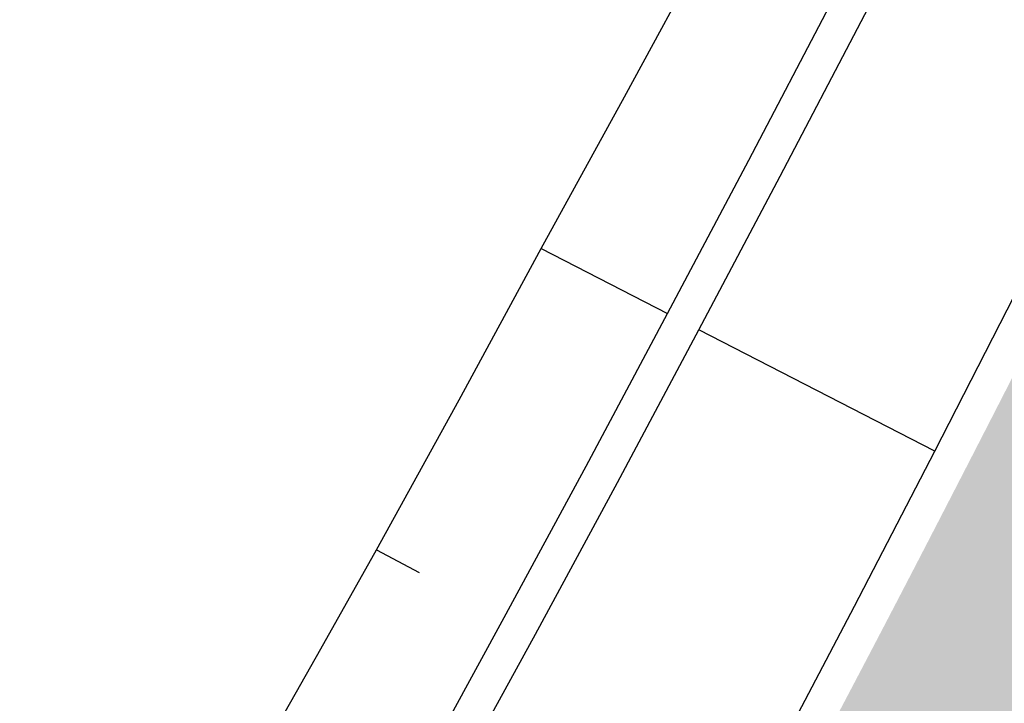
# Model space of a CAD drawing. Units: metres. Extents: x 548234 to 555000, y 6584162 to 6590000.
# Drawn here: x 552305 to 552319, y 6588648 to 6588658 of the extents above; entities that cross this region are included whole.
import ezdxf

# ---------------------------------------------------------------- set-up
doc = ezdxf.new("R2010")
doc.units = ezdxf.units.M
doc.layers.add('k-xref väo-jüri', color=251, linetype='Continuous')

# ---------------------------------------------------------------- blocks, each defined once
blk = doc.blocks.new('_scheme')
at = {"layer": 'k-xref väo-jüri', "ltscale": 0.05}
h = blk.add_hatch(color=251, dxfattribs=at)
edge = h.paths.add_edge_path()
edge.add_line((552245.4485562914, 6587972.430553872), (552247.8629260539, 6587947.5429116))
edge.add_line((552247.8629260539, 6587947.5429116), (552263.4411502943, 6587814.666864719))
edge.add_line((552263.4411502943, 6587814.666864719), (552266.8487844092, 6587789.895147139))
edge.add_line((552266.8487844092, 6587789.895147139), (552274.2678788194, 6587726.613232186))
edge.add_line((552274.2678788194, 6587726.613232186), (552278.3933474685, 6587727.096896089))
edge.add_line((552278.3933474685, 6587727.096896089), (552285.1930480626, 6587727.894083028))
edge.add_line((552285.1930480626, 6587727.894083028), (552270.3537188682, 6587854.467513617))
edge.add_line((552270.3537188682, 6587854.467513617), (552270.850317651, 6587854.525734309))
edge.add_line((552270.850317651, 6587854.525734309), (552261.0939338987, 6587937.743711721))
edge.add_line((552261.0939338987, 6587937.743711721), (552260.5973351086, 6587937.685491093))
edge.add_line((552260.5973351086, 6587937.685491093), (552228.8359041386, 6588208.597553603))
edge.add_line((552228.8359041384, 6588208.597553605), (552219.8720738046, 6588303.406063697))
edge.add_arc((550314.7695392439, 6588047.845776373), 1922.167195549639, 7.64034035368033, 7.93047644131406)
edge.add_arc((550657.8888057077, 6588095.6423871), 1575.734883237367, 7.930518215122292, 8.48119447550649)
edge.add_arc((550752.0249868918, 6588108.332057728), 1480.757211209194, 8.532763505890733, 12.07940469374105)
edge.add_line((552199.9960452087, 6588418.205794634), (552199.5467285147, 6588420.29763521))
edge.add_arc((555011.0461703909, 6589025.187937705), 2875.834033758338, 192.0259700210747, 192.1420205006642, ccw=False)
edge.add_arc((553132.3682166312, 6588624.972280182), 954.9999892690796, 191.6778045707129, 192.0259560094913, ccw=False)
edge.add_arc((552756.3165240367, 6588547.247630168), 570.9999935359422, 191.0975521952373, 191.6778045932407, ccw=False)
edge.add_arc((552594.8224368577, 6588515.570915047), 406.428566870792, 190.2851988685529, 191.0975522257806, ccw=False)
edge.add_arc((552504.8630143903, 6588499.246522921), 314.9999965606995, 189.240744595646, 190.2851989119602, ccw=False)
edge.add_arc((552447.4362618896, 6588489.90350497), 256.8181790641442, 187.9641893709889, 189.2407446466859, ccw=False)
edge.add_arc((552407.545045519, 6588484.322583152), 216.5384592057275, 186.4555332025309, 187.964189437141, ccw=False)
edge.add_arc((552378.1938755347, 6588481.001512864), 186.9999980523628, 184.7147760821341, 186.4555332757886, ccw=False)
edge.add_arc((552355.6820740005, 6588479.144861156), 164.4117629756953, 182.7419180151065, 184.714776168253, ccw=False)
edge.add_arc((552337.8696728781, 6588478.291788766), 146.5789458609438, 180.5369589973142, 182.7419181096961, ccw=False)
edge.add_arc((552323.4342167331, 6588478.156500245), 132.1428557705815, 178.0998990297736, 180.5369591012833, ccw=False)
edge.add_arc((552311.5153082097, 6588478.551912443), 120.2173901111526, 175.430738119003, 178.0998991498383, ccw=False)
edge.add_arc((552301.5297546822, 6588479.349939738), 110.1999988931449, 172.5294762561672, 175.4307382461788, ccw=False)
edge.add_arc((552293.0688534398, 6588480.459410843), 101.6666656658817, 169.3961134440189, 172.5294763931025, ccw=False)
edge.add_arc((552285.8381566146, 6588481.813106893), 94.3103439239089, 166.030649687044, 169.3961135953266, ccw=False)
edge.add_arc((552279.6205282514, 6588483.359803666), 87.90322496351794, 162.4330849766999, 166.0306498438584, ccw=False)
edge.add_arc((552274.2526075275, 6588485.059197725), 82.27272648969301, 158.6034193169755, 162.4330851434443, ccw=False)
edge.add_arc((552269.60931388, 6588486.87856483), 77.28571610665963, 154.5416526171062, 158.6034192325145, ccw=False)
edge.add_arc((552267.5271033283, 6588487.840891812), 74.99203599628362, 142.4230506267434, 154.5216618065602, ccw=False)
edge.add_arc((552270.242240573, 6588485.712166746), 78.44203635143829, 139.2543718096263, 142.4001687501351, ccw=False)
edge.add_arc((552276.2936774803, 6588480.500177022), 86.42857029427971, 136.382854400603, 139.2551037807323, ccw=False)
edge.add_arc((552283.2611647823, 6588473.861152054), 96.05263034358387, 133.7841527698581, 136.382854589948, ccw=False)
edge.add_arc((552291.4873664015, 6588465.278197959), 107.9411750010048, 131.4589986570622, 133.7841529172857, ccw=False)
edge.add_arc((552301.4575714202, 6588453.99266864), 122.9999983325518, 129.4073921078479, 131.4589988082892, ccw=False)
edge.add_arc((552313.9588430669, 6588438.777374527), 142.6923056557992, 127.62933306299689, 129.4073922031568, ccw=False)
edge.add_arc((552330.3540508167, 6588417.510295774), 169.5454521356761, 126.12482160177589, 127.62933318203801, ccw=False)
edge.add_arc((552353.2213026552, 6588386.179986332), 208.3333303502663, 124.89385767160681, 126.12482169174649, ccw=False)
edge.add_arc((552388.0895961709, 6588336.186039496), 269.2857102290105, 123.93644127240819, 124.8938577325375, ccw=False)
edge.add_arc((552449.3401081692, 6588245.160774158), 378.9999943942408, 123.25257243222589, 123.93644133232621, ccw=False)
edge.add_arc((552589.7127846845, 6588031.07782414), 634.9999900985707, 122.8422511139187, 123.25257245396989, ccw=False)
edge.add_arc((553283.8926817221, 6586955.663931848), 1915.000290561276, 122.70547748226741, 122.84225124199659, ccw=False)
edge.add_line((552249.1782568324, 6588567.058412345), (552254.56856891, 6588570.52268878))
edge.add_line((552254.56856891, 6588570.52268878), (552275.2785183026, 6588585.025995338))
edge.add_arc((552154.6529143869, 6588750.161427938), 204.4999936919822, 306.1468094943942, 307.3393450908245)
edge.add_arc((552176.7087038521, 6588721.250274579), 168.1363767445289, 307.3393447156815, 309.3818330597365)
edge.add_arc((552185.2921686352, 6588710.664222366), 154.5079869073929, 309.4123290612976, 326.7111926609497)
edge.add_arc((552173.79312736, 6588718.10566688), 168.2045357053688, 326.7421718605414, 328.7846603120066)
edge.add_arc((552142.7515477925, 6588736.914723385), 204.4999936415455, 328.7850803617404, 330.4562072766647)
edge.add_arc((552093.0384600485, 6588765.091217671), 261.6428490414792, 330.4562070998713, 331.7559724781838)
edge.add_arc((552002.4274844199, 6588813.766080631), 364.4999887478601, 331.7559723359608, 332.6843761774617)
edge.add_arc((551789.1893791412, 6588923.900122684), 604.499982001784, 332.6843761041611, 333.2414184091016)
edge.add_arc((550717.6958159417, 6589464.178606229), 1804.499688568053, 333.2414185795855, 333.4270993561848)
edge.add_line((552331.5788306165, 6588656.960704429), (552349.5384454003, 6588692.819208818))
edge.add_arc((552215.4198225911, 6588759.992082925), 150.0000000001006, 333.3961505745544, 343.3827019390351)
edge.add_arc((552373.5288086508, 6588712.805765767), 14.99999999916541, 111.094574661765, 163.3827019384477, ccw=False)
edge.add_arc((552362.0117377797, 6588742.661369538), 16.99999996953644, 291.0945746561362, 339.429696419237)
edge.add_arc((552565.1762017976, 6588666.417021791), 200.0000000372746, 148.2908542338083, 159.4296964205908, ccw=False)
edge.add_line((552395.0307575981, 6588771.538512615), (552396.5287477337, 6588773.963099586))
edge.add_line((552396.5287477337, 6588773.963099586), (552390.5739277045, 6588777.642184628))
edge.add_arc((552348.0373891409, 6588803.922269996), 49.99999999922247, 304.9914783335553, 328.29124126532724, ccw=False)
edge.add_line((552376.7101189701, 6588762.960402802), (552375.0340200852, 6588761.7871572))
edge.add_arc((552367.0056557301, 6588773.256480014), 14.00000000080079, 251.9219614880798, 304.9914783452522, ccw=False)
edge.add_line((552362.6612866956, 6588759.947593595), (552342.8707533403, 6588766.407741915))
edge.add_arc((552404.9331680989, 6588956.534690754), 200.0000000012932, 246.3547990152816, 251.9219614931761, ccw=False)
edge.add_line((552324.718801706, 6588773.325369417), (552321.227016504, 6588774.854174583))
edge.add_arc((552845.2590771707, 6589972.347137425), 1307.133886280365, 246.210904424853, 246.3654463213585, ccw=False)
edge.add_arc((552509.9654739295, 6589211.846160579), 476.0000033350062, 245.68933293662718, 246.2159252216992, ccw=False)
edge.add_arc((552430.9221106757, 6589036.871372166), 283.9999255881889, 244.8188676582621, 245.6893322815778, ccw=False)
edge.add_arc((552395.9111411964, 6588962.405623208), 201.7143512035952, 243.6003473570428, 244.8188663365499, ccw=False)
edge.add_arc((552375.5851581653, 6588921.458585082), 155.999960499066, 242.033753118117, 243.60034939531351, ccw=False)
edge.add_arc((552361.9429726301, 6588895.764845097), 126.9091114121356, 240.11881290965482, 242.0337495613106, ccw=False)
edge.add_arc((552351.9091958393, 6588878.302340546), 106.769207195, 237.8558895178447, 240.1188219985346, ccw=False)
edge.add_arc((552344.0512370267, 6588865.79703319), 91.99997469071866, 235.68004371111698, 237.8558746755655, ccw=False)
edge.add_arc((552340.6683704539, 6588860.841664325), 86.00001912085375, 227.4527014663961, 235.6800510839279, ccw=False)
edge.add_arc((552344.7255258969, 6588865.261963493), 91.99998203989948, 225.2767030757458, 227.4527108907647, ccw=False)
edge.add_arc((552355.118396508, 6588875.755648381), 106.7691791090003, 223.0136624288424, 225.2766819725076, ccw=False)
edge.add_arc((552369.8445691756, 6588889.494622087), 126.9091781142081, 221.0989977354253, 223.0136719983951, ccw=False)
edge.add_arc((552391.7665906713, 6588908.617786646), 155.9999060046633, 219.5322385059605, 221.0990092556413, ccw=False)
edge.add_arc((552427.0246124429, 6588937.71553942), 201.7143163777054, 218.3136962362688, 219.5322270262828, ccw=False)
edge.add_arc((552491.5883406405, 6588988.729959394), 284.0000748298247, 217.4433126540013, 218.3136955199644, ccw=False)
edge.add_arc((552644.0275497724, 6589105.461342587), 475.9998881186974, 216.9166719542008, 217.4433226313143, ccw=False)
edge.add_arc((553411.5580322066, 6589682.088490363), 1436.000882398404, 216.7760368798465, 216.9166606617075, ccw=False)
edge.add_line((552261.3474121551, 6588822.371057848), (552238.1912461771, 6588853.351543819))
edge.add_arc((554157.3412202334, 6590287.807882289), 2395.996997055569, 216.64746415919, 216.7760406467083, ccw=False)
edge.add_arc((552873.6263598396, 6589332.786128924), 795.9999994969755, 216.1659470781736, 216.6474660356285, ccw=False)
edge.add_arc((552615.286762183, 6589143.945763269), 475.9999504063221, 215.3701807935044, 216.1659425908874, ccw=False)
edge.add_arc((552503.4565122275, 6589064.55973694), 338.8571562775149, 214.2560658770954, 215.3701852902115, ccw=False)
edge.add_arc((552440.4827398178, 6589021.672693742), 262.6666418690518, 212.8236618688299, 214.2560714183159, ccw=False)
edge.add_arc((552399.7389084701, 6588995.391219631), 214.1818434852895, 211.3649586935578, 212.8236516131614, ccw=False)
edge.add_arc((552384.2139893984, 6588985.927808942), 196.000004908197, 200.7100144536388, 211.3649618715384, ccw=False)
edge.add_arc((552401.2208831931, 6588992.357586781), 214.1817671877991, 199.2510607002942, 200.710017200546, ccw=False)
edge.add_arc((552446.9946526745, 6589008.343444632), 262.6666681756388, 197.8186662060639, 199.2510588889251, ccw=False)
edge.add_arc((552519.530222677, 6589031.65812599), 338.8571090616167, 196.7045970217195, 197.8186642403556, ccw=False)
edge.add_arc((552650.8857190663, 6589071.07814389), 476.0001156018174, 195.9088152990936, 196.7045961486596, ccw=False)
edge.add_arc((552958.6292385284, 6589158.792458992), 795.9999200465908, 195.4273284538377, 195.9088204985208, ccw=False)
edge.add_arc((554500.9805636458, 6589584.418129801), 2396.001426840648, 195.2987256341696, 195.4273229147163, ccw=False)
edge.add_line((552189.8855511124, 6588952.22932852), (552187.6689633363, 6588960.332515805))
edge.add_line((552187.6689633363, 6588960.332515805), (552179.9128600553, 6588988.686526883))
edge.add_arc((550632.5489356274, 6588566.218362657), 1603.999521323307, 15.27096502238381, 15.43752567973576)
edge.add_arc((551660.7311780977, 6588850.151560243), 537.3333202920736, 15.43752598883411, 15.93720785346013)
edge.add_arc((551865.8646553572, 6588908.729418441), 323.9999919919706, 15.9372077936877, 16.77001090137562)
edge.add_arc((551953.404826595, 6588935.109366826), 232.5714228402045, 16.77001079685693, 17.93593514776108)
edge.add_arc((552001.7299782599, 6588950.751443502), 181.7777731761397, 17.93593503316772, 19.43498062678986)
edge.add_arc((552032.211421886, 6588961.506576831), 149.4545416168573, 19.43498046579102, 21.26714730266673)
edge.add_arc((552053.0651131305, 6588969.623319964), 127.0769198125844, 21.26714711208009, 23.43243519185945)
edge.add_arc((552068.122009507, 6588976.149143698), 110.6666637543038, 23.43243497310261, 25.93084429637193)
edge.add_arc((552079.4076247764, 6588981.636654394), 98.1176444441443, 25.93084404456554, 28.76237461113697)
edge.add_arc((552088.0621493405, 6588986.386006513), 88.24560615819966, 28.76300907156532, 31.92766088068444)
edge.add_arc((552091.6865063877, 6588988.59753666), 84.00000045322558, 31.95478933905238, 66.35809718290903)
edge.add_line((552125.3721109775, 6589065.547391238), (552085.3256115221, 6589083.078140751))
edge.add_arc((552090.9398789234, 6589095.903116444), 13.99999999894948, 207.7112743283547, 246.3580971813492, ccw=False)
edge.add_arc((552063.4955125928, 6589081.487612407), 16.99999999966556, 27.71127432642694, 192.629920401282)
edge.add_arc((551968.8426494905, 6589060.278286475), 79.99999999989865, -35.04311925021909, 12.629920402049777, ccw=False)
edge.add_line((552034.340261833, 6589014.342866836), (551991.8799864966, 6588953.800333953))
edge.add_line((551991.8799864966, 6588953.800333953), (551995.8096652406, 6588945.462465852))
edge.add_line((551995.8096652406, 6588945.462465852), (552052.8013768378, 6589026.733282743))
edge.add_arc((552007.7717683518, 6589058.313883744), 54.99999999996067, 324.9568807504026, 351.2248312769514)
edge.add_line((552062.1279708452, 6589049.923219261), (552062.8121069762, 6589054.355173624))
edge.add_arc((552076.6482312472, 6589052.21936812), 13.9999999998649, 95.98500904156458, 171.2248312788597, ccw=False)
edge.add_arc((552083.5299358384, 6588986.579120237), 80.00000000004667, 75.47183685031808, 95.98500904015611, ccw=False)
edge.add_line((552103.5984043807, 6589064.021076375), (552110.7515518889, 6589062.167394947))
edge.add_arc((552091.6865066425, 6588988.5975361), 76.0000005331692, 31.954789852589784, 75.4718368522959, ccw=False)
edge.add_arc((552088.1227155911, 6588986.421481696), 80.17544251756408, 28.761675714923285, 31.926327524231283, ccw=False)
edge.add_arc((552079.4076240732, 6588981.636654023), 90.11764523874544, 25.93084406064048, 28.76237462682292, ccw=False)
edge.add_arc((552068.1220087714, 6588976.149143362), 102.6666645626277, 23.432434981093593, 25.930844304415018, ccw=False)
edge.add_arc((552053.0651124067, 6588969.623319674), 119.0769205918639, 21.267147115331227, 23.432435195571088, ccw=False)
edge.add_arc((552032.2114211227, 6588961.506576536), 141.4545424347206, 19.434980475153907, 21.267147312124678, ccw=False)
edge.add_arc((552001.7299774716, 6588950.751443241), 173.7777740066398, 17.935935035183206, 19.434980628954975, ccw=False)
edge.add_arc((551953.4048257736, 6588935.10936656), 224.5714237033975, 16.770010801082776, 17.935935151700278, ccw=False)
edge.add_arc((551865.8646544587, 6588908.729418173), 315.999992929753, 15.937207795790187, 16.770010903478124, ccw=False)
edge.add_arc((551660.7311771373, 6588850.151559986), 529.3333212862141, 15.437525988018706, 15.9372078526182, ccw=False)
edge.add_arc((550632.5489497341, 6588566.218366545), 1595.999506690921, 15.270965021140114, 15.437525678482018, ccw=False)
edge.add_line((552172.1953319446, 6588986.579453116), (552179.9524571045, 6588958.221702793))
edge.add_line((552179.9524571045, 6588958.221702793), (552182.1690448875, 6588950.118515481))
edge.add_arc((554500.9804445968, 6589584.418097133), 2404.001303390921, 195.2987256384242, 195.427322918961)
edge.add_arc((552958.6293268641, 6589158.792483767), 804.0000117902233, 195.4273284261347, 195.9088204708461)
edge.add_arc((552650.8856692093, 6589071.078129306), 484.0000636569391, 195.9088153423254, 196.704596191872)
edge.add_arc((552519.5302285042, 6589031.658127799), 346.8571151626932, 196.7045970114581, 197.8186642301701)
edge.add_arc((552446.9946629938, 6589008.343448085), 270.6666790563564, 197.818666175199, 199.2510588583536)
edge.add_arc((552401.2208924792, 6588992.357590164), 222.1817770703861, 199.2510606688976, 200.7100171692669)
edge.add_arc((552384.2139875728, 6588985.927808048), 204.0000028843681, 200.7100145071771, 211.3649619252088)
edge.add_arc((552399.7388936972, 6588995.391210379), 222.181826055879, 211.3649587547751, 212.8236516743779)
edge.add_arc((552440.4827870475, 6589021.67272503), 270.6666985183394, 212.8236617131233, 214.2560712627263)
edge.add_arc((552503.4564801969, 6589064.559714715), 346.8571172932529, 214.2560659469636, 215.3701853599943)
edge.add_arc((552615.2867254332, 6589143.945736739), 483.9999050816802, 215.3701808256057, 216.1659426230766)
edge.add_arc((552873.6264192996, 6589332.786172776), 804.0000733783312, 216.1659470561049, 216.6474660135862)
edge.add_arc((554157.3411276087, 6590287.807813604), 2403.996881743442, 216.6474641696583, 216.7760406571599)
edge.add_line((552231.7833918227, 6588848.562034181), (552254.9395578449, 6588817.581548152))
edge.add_arc((553411.5578366555, 6589682.088343797), 1444.000638018025, 216.7760368908885, 216.9166606727674)
edge.add_arc((552644.0276856776, 6589105.46144565), 484.0000586812512, 216.9166718586278, 217.4433225357351)
edge.add_arc((552491.5882691622, 6588988.729903766), 291.9999842588645, 217.4433127867536, 218.3136956528408)
edge.add_arc((552427.0246157018, 6588937.715542068), 209.7143205765616, 218.3136962273532, 219.5322270173935)
edge.add_arc((552391.7666348311, 6588908.617824129), 163.9999639221089, 219.5322382257067, 221.099008975135)
edge.add_arc((552369.8445344085, 6588889.494590721), 134.9091312956063, 221.0989980778805, 223.0136723408679)
edge.add_arc((552355.1183722782, 6588875.755624857), 114.7691453445356, 223.0136627723843, 225.2766823160034)
edge.add_arc((552344.7255778243, 6588865.262017947), 100.0000572703443, 225.2767022176983, 227.4527100328261)
edge.add_arc((552340.6683651449, 6588860.841657638), 94.00001060487233, 227.4527018581019, 235.6800514758269)
edge.add_arc((552344.0512220883, 6588865.797010401), 99.99994744718735, 235.6800440245339, 237.8558749886904)
edge.add_arc((552351.9092220976, 6588878.302384227), 114.7692581507008, 237.8558889973862, 240.1188214780179)
edge.add_arc((552361.9429550957, 6588895.764813315), 134.9090751197869, 240.1188131652573, 242.0337498168096)
edge.add_arc((552375.5851660408, 6588921.458600452), 163.9999777684808, 242.033753039245, 243.6003493164813)
edge.add_arc((552395.9111355229, 6588962.405611556), 209.7143382444233, 243.6003474062356, 244.8188663856901)
edge.add_arc((552430.9221157003, 6589036.871382892), 291.9999374320512, 244.818867625931, 245.6893322492578)
edge.add_arc((552509.9654779438, 6589211.846169767), 484.0000133607953, 245.6893329403212, 246.215925225393)
edge.add_arc((552897.124290539, 6590090.313214922), 1443.998083980763, 246.2159139694935, 246.3565667789667)
edge.add_line((552318.018145724, 6588767.525802079), (552318.8470170585, 6588767.162928753))
edge.add_arc((552286.7635436722, 6588693.878205), 79.99999999978944, 53.90602759526291, 66.35657624735188, ccw=False)
edge.add_line((552333.8924518672, 6588758.522354096), (552339.2657167225, 6588754.604967765))
edge.add_arc((552331.0181577863, 6588743.292241674), 14.00000000025874, -1.1660904917599737, 53.906027586041375, ccw=False)
edge.add_arc((552362.0117377719, 6588742.661369555), 16.99999999920144, 178.8339095039211, 186.7225704535743)
edge.add_arc((552245.8161581131, 6588728.965119426), 100.000000000126, -26.764654415370387, 6.722570482161927, ccw=False)
edge.add_line((552335.1025374648, 6588683.932437269), (552323.5295373836, 6588660.986729572))
edge.add_arc((550717.6958234453, 6589464.17860252), 1795.499680198156, 333.24141857831904, 333.4270993549065, ccw=False)
edge.add_arc((551789.1893780716, 6588923.900123227), 595.4999832012259, 332.68437610386593, 333.24141840884175, ccw=False)
edge.add_arc((552002.42748326, 6588813.766081243), 355.4999900590836, 331.7559723340616, 332.68437617562677, ccw=False)
edge.add_arc((552093.0384589727, 6588765.091218262), 252.642850268961, 330.4562070973045, 331.7559724756506, ccw=False)
edge.add_arc((552142.751546829, 6588736.914723951), 195.4999947588909, 328.7850803568475, 330.45620727166323, ccw=False)
edge.add_arc((552173.908462326, 6588718.032891316), 159.0681819427034, 326.7430365011502, 328.7855249527148, ccw=False)
edge.add_arc((552185.3041883231, 6588710.653417531), 145.4920091578692, 309.4132599748031, 326.7121235743059, ccw=False)
edge.add_arc((552176.7087028318, 6588721.250275888), 159.1363784035263, 307.3393447012561, 309.3818330453083, ccw=False)
edge.add_arc((552154.6529138719, 6588750.161428723), 195.4999946275852, 306.14680946898545, 307.33934507180385, ccw=False)
edge.add_line((552269.9698118209, 6588592.293569591), (552249.1620151092, 6588578.935129875))
edge.add_line((552249.1620151092, 6588578.935129875), (552246.8351580041, 6588577.439691645))
edge.add_arc((551708.3944566704, 6589414.163940906), 995.000431232702, 302.5611645167203, 302.7616997105581, ccw=False)
edge.add_arc((552067.1944463134, 6588852.285305639), 328.333322896673, 301.9595606646498, 302.5611663401285, ccw=False)
edge.add_arc((552137.770521051, 6588739.162389046), 194.9999940402995, 300.9568846323832, 301.95956075808624, ccw=False)
edge.add_arc((552167.1644001144, 6588690.15926895), 137.8571387958652, 299.553138213016, 300.9568847892085, ccw=False)
edge.add_arc((552182.8225118828, 6588662.543440106), 106.1111080695241, 297.74832141399645, 299.55313844056263, ccw=False)
edge.add_arc((552192.2283413536, 6588644.664626804), 85.90908853862078, 295.54243421896, 297.74832169564064, ccw=False)
edge.add_arc((552198.2588226014, 6588632.045519511), 71.9230750625998, 292.93547658345403, 295.5424345103011, ccw=False)
edge.add_arc((552202.255686281, 6588622.599937188), 61.66666513077235, 289.92744858835664, 292.9354769656195, ccw=False)
edge.add_arc((552204.9288620631, 6588615.226408237), 53.82352813308438, 286.51835020407106, 289.92744903172, ccw=False)
edge.add_arc((552206.70042877, 6588609.247549132), 47.58772807732946, 282.70995292734796, 286.5201222056463, ccw=False)
edge.add_arc((552207.2972217887, 6588606.722835136), 44.99358292180396, 265.88538316553695, 282.6759617718501, ccw=False)
edge.add_arc((552207.3995258637, 6588607.887700169), 46.16278973075943, 260.26311246996613, 265.86247231143693, ccw=False)
edge.add_arc((552207.8216182217, 6588610.347494452), 48.65853608665067, 254.9241852984868, 260.26311022624293, ccw=False)
edge.add_arc((552208.537331894, 6588613.004507025), 51.41025588911972, 249.8456960180302, 254.92418558330098, ccw=False)
edge.add_arc((552209.5879332969, 6588615.867001668), 54.4594588813986, 245.0276421089241, 249.8456963117864, ccw=False)
edge.add_arc((552211.0223702831, 6588618.947041043), 57.85714221299456, 240.4700235435657, 245.027642384514, ccw=False)
edge.add_arc((552212.900003793, 6588622.261700001), 61.66666601551488, 236.1728402888071, 240.470023767274, ccw=False)
edge.add_arc((552215.2943667579, 6588625.834692252), 65.96774118750014, 232.13609244094272, 236.1728405571759, ccw=False)
edge.add_arc((552218.2984457633, 6588629.698621069), 70.8620681663083, 228.3597798984417, 232.1360926521617, ccw=False)
edge.add_arc((552222.0322696399, 6588633.898187129), 76.48148057613216, 224.8439027317728, 228.3597801233568, ccw=False)
edge.add_arc((552226.6540985189, 6588638.494901222), 82.99999901534524, 221.5884608874681, 224.8439029167644, ccw=False)
edge.add_arc((552232.3774023422, 6588643.574227666), 90.65217280982583, 218.5934544094609, 221.5884610759661, ccw=False)
edge.add_arc((552239.4974924605, 6588649.256789647), 99.76190353891126, 215.8588832698693, 218.5934545741971, ccw=False)
edge.add_arc((552248.4349202154, 6588655.71663932), 110.7894722952383, 213.3847474723102, 215.8588834143716, ccw=False)
edge.add_arc((552259.8094562528, 6588663.212420587), 124.4117631037197, 211.1710470329242, 213.3847476127987, ccw=False)
edge.add_arc((552274.5731972972, 6588672.143466615), 141.6666648065051, 209.2177819299427, 211.1710471476138, ccw=False)
edge.add_arc((552294.2664828101, 6588683.157694526), 164.2307670658356, 207.524952182164, 209.2177820374081, ccw=False)
edge.add_arc((552321.5529333404, 6588697.377228768), 194.9999974200379, 206.0925577754042, 207.5249522682236, ccw=False)
edge.add_arc((552361.467808702, 6588716.924896333), 239.4444411941886, 204.9205987243606, 206.0925578548338, ccw=False)
edge.add_arc((552424.806337418, 6588746.353345117), 309.2857099233184, 204.009075019292, 204.9205987875035, ccw=False)
edge.add_arc((552539.6439503246, 6588797.504140951), 434.9999941258199, 203.3579866479071, 204.0090750536924, ccw=False)
edge.add_arc((552808.9373207794, 6588913.803420356), 728.3333228854426, 202.967333643704, 203.3579866871852, ccw=False)
edge.add_arc((554160.1051900726, 6589486.43036733), 2195.833316551624, 202.837095383437, 202.9673130645976, ccw=False)
edge.add_line((552136.3987092301, 6588634.200331791), (552118.70743819, 6588676.165554886))
edge.add_arc((550786.7245857669, 6588114.641767209), 1445.505891816278, 22.8588204937498, 23.26525945098608)
edge.add_line((552114.690678505, 6588685.60003172), (552114.690205645, 6588685.601138493))
edge.add_arc((550667.390892002, 6588063.086063561), 1575.500022782976, 23.27359715612605, 23.82451811647644)
edge.add_arc((550350.2647927317, 6587923.05465513), 1922.166661191654, 23.82451808689707, 24.27527159691982)
edge.add_arc((549853.6703018325, 6587699.091615519), 2466.928564689929, 24.27527158850765, 24.62585765188917)
edge.add_arc((548962.2836632017, 6587290.496240021), 3447.499990139611, 24.62585765595369, 24.87627627263079)
edge.add_arc((546886.5683840555, 6586328.025738269), 5735.499856141158, 24.8762762661953, 25.02652743621657)
edge.add_arc((536522.9869027218, 6581489.566514328), 17172.91690641882, 25.02652429568892, 25.07660801902884)
edge.add_line((552077.2174652086, 6588767.958279256), (552001.5238541687, 6588929.780111029))
edge.add_arc((548364.2693882659, 6587228.421760163), 4015.500004705495, 25.06826356816718, 26.53002300514026)
edge.add_arc((548364.4641500578, 6587228.521149587), 4015.281357301231, 26.52999546294501, 27.54158810125995)
edge.add_line((551924.7155128111, 6589085.156442881), (551748.1586810879, 6589423.719132099))
edge.add_line((551748.1586810879, 6589423.719132099), (551736.1885596396, 6589417.476841429))
edge.add_line((551736.1885596396, 6589417.476841429), (551912.7453973237, 6589078.914140803))
edge.add_arc((548364.2693891717, 6587228.421760631), 4002.000003686293, 25.068263567766508, 27.54156037581629, ccw=False)
edge.add_line((551989.2955052074, 6588924.060191301), (552064.9891162526, 6588762.238359516))
edge.add_arc((536520.9487806169, 6581488.614068392), 17161.66659402029, 25.026527032298304, 25.076610755637375, ccw=False)
edge.add_arc((546886.5682647533, 6586328.025682633), 5721.999987778613, 24.87627626908369, 25.026527439096185, ccw=False)
edge.add_arc((548962.2836627483, 6587290.496240079), 3433.999990526657, 24.62585765189351, 24.876276268583695, ccw=False)
edge.add_arc((549853.670302128, 6587699.091615519), 2453.428564420637, 24.275271591324895, 24.62585765471698, ccw=False)
edge.add_arc((550350.2647925948, 6587923.054655142), 1908.666661311522, 23.824518084879287, 24.275271594933372, ccw=False)
edge.add_arc((550667.3908913977, 6588063.086063299), 1562.000023441033, 23.273597156149776, 23.824518116528623, ccw=False)
edge.add_arc((550786.7292338886, 6588114.643043051), 1432.00112060425, 8.48975053799768, 23.265255565184816, ccw=False)
edge.add_arc((550658.0912970093, 6588095.671603068), 1562.030297550989, 7.930481795733101, 8.481402752459417, ccw=False)
edge.add_arc((550314.770086364, 6588047.845850413), 1908.666643446681, 7.479722865904023, 7.930476375959415, ccw=False)
edge.add_arc((549774.6435487313, 6587976.931298713), 2453.428564195362, 7.129136810552382, 7.479722873944922, ccw=False)
edge.add_arc((548801.6529651278, 6587855.236408607), 3433.999990486697, 6.878718193214183, 7.129136809915792, ccw=False)
edge.add_arc((546530.1222321126, 6587581.20703469), 5721.999983668979, 6.728467028060379, 6.878718198069521, ccw=False)
edge.add_arc((535168.914078317, 6586240.848837103), 17162.00045620879, 6.678383318156477, 6.728467041214628, ccw=False)
edge.add_line((552214.4634391933, 6588236.721239046), (552245.4485562914, 6587972.430553872))
edge = h.paths.add_edge_path(flags=16)
edge.add_arc((552055.5394025246, 6589049.849261072), 0.4999999996652664, 227.793982555486, 351.22483132701694, ccw=False)
edge.add_arc((552058.5624952684, 6589053.182564278), 4.999999999308288, 175.4780299458901, 227.7939825905981, ccw=False)
edge.add_arc((551968.8426494902, 6589060.278286475), 85.00000000010054, 355.4780299424383, 363.6829315704857)
edge.add_arc((552054.6650421335, 6589065.802498714), 0.9999999992439997, 60.621178314736994, 183.6829315720202, ccw=False)
edge.add_arc((552063.4955125912, 6589081.487612402), 16.99999999838452, 240.6211783156089, 255.9138331038197)
edge.add_arc((552059.1633335438, 6589064.222844097), 0.7999999997377923, -31.47435012655211, 75.9138330921034, ccw=False)
edge.add_arc((552077.7559864855, 6589052.840697699), 21.00000000074602, 148.5256498517406, 171.2248312817829)
edge.add_line((552057.001800078, 6589056.044405955), (552056.0335498197, 6589049.772982305))
edge = h.paths.add_edge_path(flags=16)
edge.add_arc((552063.4955125937, 6589081.487612403), 10, 0, 360)
edge = h.paths.add_edge_path(flags=16)
edge.add_arc((552063.4955125953, 6589081.487612403), 16.99999999863701, 329.910948077572, 350.7069719830537, ccw=False)
edge.add_arc((552079.069962797, 6589072.463394937), 1.000000000114474, 149.9109481564785, 272.9727012478431)
edge.add_arc((552083.5299358334, 6588986.579120239), 84.9999999990834, 80.16756835794467, 92.9727013297275, ccw=False)
edge.add_arc((552098.1817659776, 6589071.118837966), 0.7999999999533567, 260.167568399423, 426.3581271959595)
edge.add_line((552098.5025808737, 6589071.851693887), (552081.3828130986, 6589079.346040826))
edge.add_arc((552081.0618985982, 6589078.613228516), 0.7999999994274569, 66.35033973957566, 170.708902456033)
edge = h.paths.add_edge_path(flags=16)
edge.add_line((552054.8316244666, 6589045.536006437), (552053.3628787016, 6589046.33420538))
edge.add_arc((552053.1241295354, 6589045.894889052), 0.5000000001554973, 61.47785877234121, 170.3152585068999)
edge.add_arc((551968.8426494906, 6589060.278286475), 84.99999999967969, 342.9050404744694, 350.3152584655871, ccw=False)
edge.add_arc((552050.8519092803, 6589035.056841061), 0.8000000002934673, 162.9050403869164, 335.9410671498002)
edge.add_arc((551997.2513769288, 6589058.987426758), 59.50000000085559, 335.9410670688266, 346.3826624955209)
edge.add_arc((552054.5928753001, 6589045.09669011), 0.5000000000025653, 346.3826625092549, 421.4778587254567)
edge = h.paths.add_edge_path(flags=16)
edge.add_arc((552381.6891232325, 6588758.755556494), 0.7999999997292319, 333.3017313115948, 484.9914783521999)
edge.add_line((552381.2303595549, 6588759.410946369), (552378.1880203586, 6588757.281351802))
edge.add_arc((552367.0056557402, 6588773.256479995), 19.49999998087397, 293.6711007379206, 304.9914783185723, ccw=False)
edge.add_arc((552375.1558190349, 6588754.664416165), 0.7999999994122355, 113.6711007259627, 222.4020230828232)
edge.add_arc((552362.0117377697, 6588742.661369566), 16.9999999989731, 28.533249342965007, 42.4020230050765, ccw=False)
edge.add_arc((552377.8254589287, 6588751.259405567), 1.000000000370176, 208.5332494260421, 334.8809096896081)
edge.add_arc((552654.8862621969, 6588621.362094993), 305.0000000029622, 153.3017382754345, 154.8809166481725, ccw=False)
edge = h.paths.add_edge_path(flags=16)
edge.add_arc((552362.0117377678, 6588742.661369567), 10, 0, 360)
edge = h.paths.add_edge_path(flags=16)
edge.add_arc((552331.0181577865, 6588743.292241673), 19.99999999985203, 32.219312835907374, 54.56058056377191, ccw=False)
edge.add_arc((552348.6152385881, 6588754.382000338), 0.7999999999666639, 212.2193128277132, 318.8180371103414)
edge.add_arc((552362.0119143181, 6588742.661544737), 17.0000000029797, 125.7088459306591, 138.818037133871, ccw=False)
edge.add_arc((552351.5059158319, 6588757.277426371), 1.000000000624836, 305.7088458966474, 431.9219615382293)
edge.add_line((552351.8162279051, 6588758.228061116), (552343.3271264759, 6588760.999126115))
edge.add_arc((552343.078828945, 6588760.238633948), 0.7999999994499626, 71.91835483893306, 234.5640229531795)
edge = h.paths.add_edge_path(flags=16)
edge.add_arc((552351.8100956514, 6588727.831450548), 0.9999999996502394, 55.4755480077482, 179.3872105856595)
edge.add_arc((552245.8161581132, 6588728.965119427), 105.0000000000109, 349.20945218816223, 359.3872105613082, ccw=False)
edge.add_arc((552349.7454183825, 6588709.15732147), 0.8000000000897259, 169.2094520388329, 340.8573644932363)
edge.add_arc((552256.9753719552, 6588741.35916126), 98.99999999966175, 340.8573643530442, 346.2347179391349)
edge.add_arc((552373.5288086516, 6588712.805765766), 21.00000000017155, 143.1562624823214, 166.2347179355626, ccw=False)
edge.add_arc((552356.082838399, 6588725.877801642), 0.799999999939287, 323.1562624098099, 430.5439167306705)
edge.add_arc((552362.0117377718, 6588742.661369563), 16.99999999884062, 235.4755480231104, 250.5439167340804, ccw=False)
edge = h.paths.add_edge_path(flags=16)
edge.add_arc((552215.9956770778, 6588553.935213129), 1.999999999661208, -49.62183383392488, 99.53437517180902, ccw=False)
edge.add_arc((552301.4575710839, 6588453.992668979), 129.4999978558676, 130.5364996666932, 131.4589987884759)
edge.add_arc((552291.4873661164, 6588465.278198269), 114.4411745798708, 131.4589986528802, 133.7841529132644)
edge.add_arc((552283.2611644431, 6588473.861152393), 102.5526298641339, 133.7841527640412, 136.3828545842689)
edge.add_arc((552276.2924498755, 6588480.501289428), 92.92691417273615, 136.3828288113423, 139.2550781914872)
edge.add_arc((552270.2789044521, 6588485.682305628), 84.98930386779817, 139.255253170844, 142.4010501114027)
edge.add_arc((552267.5362760681, 6588487.835266862), 81.50273596511228, 142.4238490910876, 154.5224602709744)
edge.add_arc((552269.6093140107, 6588486.87856478), 83.78571624664052, 154.5416526240501, 158.603419239682)
edge.add_arc((552274.2526072396, 6588485.059197824), 88.77272618527965, 158.6034193090904, 162.4330851359973)
edge.add_arc((552279.6205279868, 6588483.359803742), 94.40322468859429, 162.4330849714321, 166.0306498386549)
edge.add_arc((552285.8381563304, 6588481.813106952), 100.8103436337827, 166.0306496808666, 169.3961135889641)
edge.add_arc((552293.0688531518, 6588480.459410892), 108.1666653740266, 169.3961134409884, 172.5294763902325)
edge.add_arc((552301.529754407, 6588479.349939765), 116.6999986167455, 172.5294762515242, 175.4307382418064)
edge.add_arc((552311.5153079097, 6588478.551912456), 126.7173898111124, 175.43073811431, 176.4320384481632)
edge.add_arc((552183.0474131554, 6588486.562309274), 1.999999999994388, 194.9148480590371, 356.4320384555452, ccw=False)
edge.add_arc((550786.7373754877, 6588114.645439702), 1442.992691733678, 14.91484805468331, 19.1984498042334)
edge.add_arc((552150.4228002479, 6588589.489578422), 1.000000000020063, 34.04700286658192, 199.1984498747867, ccw=False)
edge.add_arc((552248.4349199282, 6588655.716639094), 117.2894719301583, 214.0470031180284, 215.8588834071327)
edge.add_arc((552239.49749219, 6588649.25678944), 106.2619031987919, 215.8588832740069, 218.5934545782703)
edge.add_arc((552232.3774020441, 6588643.574227437), 97.15217243425849, 218.5934544247419, 221.5884610912198)
edge.add_arc((552226.6540982509, 6588638.49490096), 89.49999864057656, 221.5884608893456, 224.8439029188061)
edge.add_arc((552222.032269416, 6588633.898186883), 82.98148024376701, 224.8439027347338, 228.3597801261473)
edge.add_arc((552218.2984455166, 6588629.698620773), 77.36206778118554, 228.3597799082128, 232.1360926617717)
edge.add_arc((552215.2943665547, 6588625.83469198), 72.4677408482361, 232.1360924547211, 236.1728405708452)
edge.add_arc((552212.9000035793, 6588622.261699655), 68.16666560928671, 236.1728403018186, 240.4700237801925)
edge.add_arc((552211.0223701407, 6588618.94704076), 64.35714189610327, 240.4700235521245, 245.0276423930262)
edge.add_arc((552209.5879331544, 6588615.867001326), 60.9594585113158, 245.0276421240144, 249.8456963267685)
edge.add_arc((552208.5373317867, 6588613.004506664), 57.91025551368972, 249.8456960277689, 254.924185593163)
edge.add_arc((552207.821618134, 6588610.347494115), 55.1585357388126, 254.9241853289613, 260.2631102565574)
edge.add_arc((552207.3995261873, 6588607.887702757), 52.66279233562944, 260.2631123220086, 265.8624721634441)
edge.add_arc((552207.2965591633, 6588606.731711546), 51.50238840554339, 265.8839354439481, 279.3494745364815)
edge.add_arc((552215.752676559, 6588555.92515284), 0.09000899206141032, 187.4443895071255, 191.2545587816106)
blk = doc.blocks.new('A$C4F303AB7')
at = {"layer": 'k-xref väo-jüri'}
for p, q in [((1011.302239976008, 4492.518181751482), (1013.091490895138, 4491.597381553613)), ((1016.875400517019, 4489.650072379038), (1013.536072729388, 4491.368586901575)), ((1008.973041012068, 4488.254647628404), (1009.575654843007, 4487.934860832058))]:
    blk.add_line(p, q, dxfattribs=at)
at = {"layer": 'k-xref väo-jüri', "flags": 128}
for points in [[(1004.404713599128, 4476.197432015091), (1005.226421794738, 4477.549698235467), (1006.038902766653, 4478.91341872327), (1006.845637606806, 4480.286447167397), (1007.644357947749, 4481.670000709593), (1008.435680795927, 4483.063606864773), (1009.223170564394, 4484.465207844973), (1010.004563687369, 4485.875981131569), (1010.780521008885, 4487.295479074121), (1011.940179928672, 4489.437811735086), (1013.091490895138, 4491.597381553613), (1014.241304651601, 4493.77047463879), (1015.387618211098, 4495.957967016846), (1016.53739425086, 4498.156185297295), (1017.688698670245, 4500.365958021954), (1018.026303783176, 4501.012799199671), (1020.020640957751, 4504.789565095678), (1021.857242064085, 4508.253888065927), (1022.364001819049, 4509.207965048961), (1024.710118617048, 4513.624984700233), (1027.056235415163, 4518.042004351504)], [(1004.832342150621, 4475.938330062665), (1005.656354886945, 4477.294438492507), (1006.470972824376, 4478.661793078296), (1007.279682608438, 4480.038243749179), (1008.080221241456, 4481.42500440497), (1008.873210717225, 4482.821599492803), (1009.662220062688, 4484.225968346), (1010.444990095915, 4485.639286014251), (1011.222185650957, 4487.06110257376), (1012.383449713932, 4489.206485347822), (1013.536072729388, 4491.368586901575), (1014.686914379592, 4493.543688461185), (1015.833978883107, 4495.732662444003), (1016.98423414398, 4497.931832651608), (1018.135749512818, 4500.142026013695), (1018.473365869606, 4500.788889640942), (1020.467703044298, 4504.565655536018), (1022.304304150515, 4508.029978506267), (1022.811063905479, 4508.984055489302), (1025.157180703594, 4513.401075140573), (1027.503297501709, 4517.818094791844)], [(1001.615771772573, 4476.068689169362), (1002.464207234676, 4477.373193050735), (1003.303953388007, 4478.691105582751), (1004.135516018257, 4480.021898494102), (1004.962135011214, 4481.363505489193), (1005.781669089454, 4482.717007635161), (1006.594683322939, 4484.081902842969), (1007.392650389113, 4485.462664241903), (1008.185226929025, 4486.853733872995), (1008.973041012068, 4488.254647628404), (1010.141170222079, 4490.376649503596), (1011.302239976008, 4492.518181751482), (1012.481390241999, 4494.666155852377), (1013.65826773399, 4496.830872259103), (1014.852880945196, 4499.001958075911), (1016.050105998176, 4501.186744634993), (1016.401254313882, 4501.826699823141), (1018.476316906163, 4505.563034662046), (1020.388556202292, 4508.989474495873), (1020.915759517928, 4509.933312389068), (1023.36744524294, 4514.297458194196), (1025.824467185186, 4518.658931372687)], [(1009.016234943876, 4475.299611543305), (1009.839615771431, 4476.699988645501), (1010.652855728986, 4478.109335240908), (1011.4566121432, 4479.527154079638), (1012.251557287294, 4480.952962095849), (1013.038378346944, 4482.386288716458), (1013.817771188566, 4483.826677137986), (1014.590444644797, 4485.273681347258), (1015.738436233718, 4487.455639841966), (1016.875400517019, 4489.650072379038), (1018.003855667077, 4491.855582504533), (1019.126351981307, 4494.070807443), (1020.245482773404, 4496.294401053339), (1021.363862165832, 4498.52503376361), (1021.690669840784, 4499.177513645031), (1023.602857583435, 4502.995423810557), (1025.358308625873, 4506.500390520319), (1025.841953300871, 4507.466044614092), (1028.08104901819, 4511.936665417627), (1030.320144735626, 4516.407286221161)]]:
    blk.add_lwpolyline(points, dxfattribs=at)

msp = doc.modelspace()

# ---------------------------------------------------------------- block references
at = {"layer": 'k-xref väo-jüri'}
for name, p in [('_scheme', (0, 0)), ('A$C4F303AB7', (551301.3945668985, 6584162.038640503))]:
    msp.add_blockref(name, p, dxfattribs=at)

doc.saveas('drawing.dxf')
